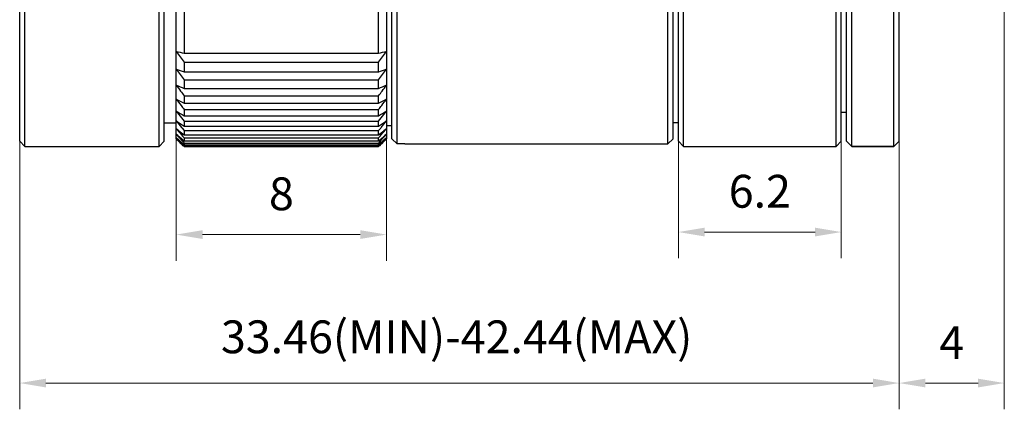
# Model space of a CAD drawing. Units: millimetres. Extents: x 1805 to 2475, y -11 to 2094.
# Drawn here: x 1973 to 2048, y 1958 to 1988 of the extents above; entities that cross this region are included whole.
import ezdxf

# ---------------------------------------------------------------- set-up
doc = ezdxf.new("R2010")
doc.units = ezdxf.units.MM
doc.layers.add('1轮廓实线层', color=7, linetype='Continuous')
doc.layers.add('7标注层', color=4, linetype='Continuous', lineweight=5)
doc.styles.add('TH_GBDIM', font='calibri.ttf', dxfattribs={"width": 0.8, "height": 2.5})
doc.dimstyles.new('TH_GBDIM', dxfattribs={"dimtxt": 2.5, "dimasz": 2, "dimexe": 2, "dimexo": 0, "dimgap": 1.5, "dimtad": 1, "dimlfac": 0.5, "dimzin": 9, "dimdsep": 46, "dimtxsty": 'TH_GBDIM', "dimcen": 2.5, "dimclrd": 130, "dimclre": 130, "dimclrt": 3, "dimadec": 0, "dimazin": 3, "dimtfac": 0.714286, "dimtmove": 0, "dimatfit": 0, "dimfxl": 1, "dimtzin": 0, "dimlwd": -1, "dimlwe": -1, "dimarcsym": 0})

# ---------------------------------------------------------------- blocks, each defined once
blk = doc.blocks.new('*D6')
at = {"layer": '7标注层', "color": 130, "transparency": 16777216}
for p, q in [((1972.641, 1978.752), (1972.641, 1958.346)), ((2039.552, 1978.752), (2039.552, 1958.346)), ((1974.641, 1960.346), (2037.552, 1960.346))]:
    blk.add_line(p, q, dxfattribs=at)
for points in [[(1974.641, 1960.68), (1974.641, 1960.013), (1972.641, 1960.346)], [(2037.552, 1960.68), (2037.552, 1960.013), (2039.552, 1960.346)]]:
    blk.add_solid(points, dxfattribs=at)
at = {"layer": 'Defpoints', "color": 0, "transparency": 16777216}
for p in [(1972.641, 1978.752), (2039.552, 1978.752), (2039.552, 1960.346)]:
    blk.add_point(p, dxfattribs=at)
at = {"layer": '7标注层', "color": 3, "transparency": 16777216, "insert": (2005.884, 1963.542), "char_height": 2.5, "attachment_point": 5, "style": 'TH_GBDIM'}
blk.add_mtext('33.46(MIN)-42.44(MAX)', dxfattribs=at)
blk = doc.blocks.new('*D10')
at = {"layer": '7标注层', "color": 130, "transparency": 16777216}
for p, q in [((1984.552, 1978.952), (1984.552, 1969.65)), ((2000.552, 1978.952), (2000.552, 1969.65)), ((1986.552, 1971.65), (1998.552, 1971.65))]:
    blk.add_line(p, q, dxfattribs=at)
for points in [[(1986.552, 1971.984), (1986.552, 1971.317), (1984.552, 1971.65)], [(1998.552, 1971.984), (1998.552, 1971.317), (2000.552, 1971.65)]]:
    blk.add_solid(points, dxfattribs=at)
at = {"layer": 'Defpoints', "color": 0, "transparency": 16777216}
for p in [(1984.552, 1978.952), (2000.552, 1978.952), (2000.552, 1971.65)]:
    blk.add_point(p, dxfattribs=at)
at = {"layer": '7标注层', "color": 3, "transparency": 16777216, "insert": (1992.552, 1974.431), "char_height": 2.5, "attachment_point": 5, "style": 'TH_GBDIM'}
blk.add_mtext('8', dxfattribs=at)
blk = doc.blocks.new('*D11')
at = {"layer": '7标注层', "color": 130, "transparency": 16777216}
for p, q in [((2022.752, 1978.752), (2022.752, 1969.843)), ((2035.152, 1978.752), (2035.152, 1969.843)), ((2024.752, 1971.843), (2033.152, 1971.843))]:
    blk.add_line(p, q, dxfattribs=at)
for points in [[(2024.752, 1972.176), (2024.752, 1971.509), (2022.752, 1971.843)], [(2033.152, 1972.176), (2033.152, 1971.509), (2035.152, 1971.843)]]:
    blk.add_solid(points, dxfattribs=at)
at = {"layer": 'Defpoints', "color": 0, "transparency": 16777216}
for p in [(2022.752, 1978.752), (2035.152, 1978.752), (2035.152, 1971.843)]:
    blk.add_point(p, dxfattribs=at)
at = {"layer": '7标注层', "color": 3, "transparency": 16777216, "insert": (2028.952, 1974.624), "char_height": 2.5, "attachment_point": 5, "style": 'TH_GBDIM'}
blk.add_mtext('6.2', dxfattribs=at)
blk = doc.blocks.new('*D12')
at = {"layer": '7标注层', "color": 130, "transparency": 16777216}
for p, q in [((2047.552, 1989.352), (2047.552, 1958.346)), ((2039.552, 1978.752), (2039.552, 1958.346)), ((2041.552, 1960.346), (2045.552, 1960.346))]:
    blk.add_line(p, q, dxfattribs=at)
for points in [[(2041.552, 1960.68), (2041.552, 1960.013), (2039.552, 1960.346)], [(2045.552, 1960.68), (2045.552, 1960.013), (2047.552, 1960.346)]]:
    blk.add_solid(points, dxfattribs=at)
at = {"layer": 'Defpoints', "color": 0, "transparency": 16777216}
for p in [(2047.552, 1989.352), (2039.552, 1978.752), (2047.552, 1960.346)]:
    blk.add_point(p, dxfattribs=at)
at = {"layer": '7标注层', "color": 3, "transparency": 16777216, "insert": (2043.552, 1963.102), "char_height": 2.5, "attachment_point": 5, "style": 'TH_GBDIM'}
blk.add_mtext('4', dxfattribs=at)

msp = doc.modelspace()

# ---------------------------------------------------------------- linework, layer by layer
at = {"layer": '1轮廓实线层'}
for p, q in [((1973.041, 1978.352), (1973.041, 2049.152)), ((1983.241, 1978.352), (1983.241, 2049.152)), ((2001.352, 1978.552), (2001.352, 2048.952)), ((2023.152, 1978.352), (2023.152, 2049.152)), ((2034.752, 1978.352), (2034.752, 2049.152)), ((2035.952, 1978.352), (2035.952, 2049.152)), ((2039.152, 1978.352), (2039.152, 2049.152)), ((1972.641, 1978.752), (1972.641, 2048.752)), ((1983.641, 1978.752), (1983.641, 2048.752)), ((1984.552, 1978.952), (1984.552, 2048.552)), ((2000.552, 2048.552), (2000.552, 1978.952)), ((2000.952, 1978.952), (2000.952, 2048.552)), ((2022.352, 1978.952), (2022.352, 2048.552)), ((2022.752, 1978.752), (2022.752, 2048.752)), ((2035.152, 1978.752), (2035.152, 2048.752)), ((2035.552, 1978.752), (2035.552, 2048.752)), ((2039.552, 1978.752), (2039.552, 2048.752)), ((1985.152, 2042.039), (1985.152, 1985.468)), ((1999.952, 1985.468), (1999.952, 2042.039)), ((2021.952, 1978.552), (2021.952, 2013.552)), ((1985.152, 1985.468), (1999.952, 1985.468)), ((1985.152, 1984.769), (1999.952, 1984.769)), ((1985.152, 1984.769), (1985.152, 1984.052)), ((1999.952, 1984.052), (1999.952, 1984.769)), ((1985.152, 1984.052), (1999.952, 1984.052)), ((1985.152, 1983.422), (1999.952, 1983.422)), ((1985.152, 1983.422), (1985.152, 1982.781)), ((1999.952, 1982.781), (1999.952, 1983.422)), ((1985.152, 1982.781), (1999.952, 1982.781)), ((1985.152, 1982.222), (1999.952, 1982.222)), ((1985.152, 1982.222), (1985.152, 1981.66)), ((1999.952, 1981.66), (1999.952, 1982.222)), ((1985.152, 1981.66), (1999.952, 1981.66)), ((1985.152, 1981.176), (1999.952, 1981.176)), ((1985.152, 1981.176), (1985.152, 1980.696)), ((1985.152, 1980.696), (1999.952, 1980.696)), ((1999.952, 1980.696), (1999.952, 1981.176)), ((2035.552, 1980.952), (2035.152, 1980.952)), ((2035.552, 1980.952), (2035.152, 1980.952)), ((1983.641, 1980.152), (1984.552, 1980.152)), ((1984.949, 1980.545), (1985.152, 1980.289)), ((1985.152, 1980.289), (1999.952, 1980.289)), ((1985.152, 1980.289), (1985.152, 1979.893)), ((1985.152, 1979.893), (1999.952, 1979.893)), ((1999.952, 1980.289), (2000.154, 1980.545)), ((1999.952, 1979.893), (1999.952, 1980.289)), ((2000.552, 1979.952), (2000.952, 1979.952)), ((2022.752, 1980.152), (2022.352, 1980.152)), ((1984.749, 1979.562), (1984.552, 1979.713)), ((1984.677, 1979.185), (1984.552, 1979.291)), ((1984.949, 1979.812), (1984.991, 1979.761)), ((1984.949, 1979.244), (1985.029, 1979.15)), ((1984.991, 1979.761), (1985.152, 1979.565)), ((1985.029, 1979.15), (1985.152, 1979.007)), ((1985.152, 1979.565), (1999.952, 1979.565)), ((1985.152, 1979.565), (1985.152, 1979.255)), ((1985.152, 1979.255), (1999.952, 1979.255)), ((1999.952, 1979.565), (2000.112, 1979.761)), ((1999.952, 1979.255), (1999.952, 1979.565)), ((1999.952, 1979.007), (2000.074, 1979.15)), ((2000.074, 1979.15), (2000.154, 1979.244)), ((2000.112, 1979.761), (2000.154, 1979.812)), ((2000.552, 1979.713), (2000.354, 1979.562)), ((2000.552, 1979.291), (2000.426, 1979.185)), ((1972.641, 1978.752), (1973.041, 1978.352)), ((1983.641, 1978.752), (1983.241, 1978.352)), ((1984.594, 1978.998), (1984.552, 1979.037)), ((1984.552, 1978.952), (1984.554, 1978.95)), ((1984.749, 1978.755), (1984.552, 1978.952)), ((1984.554, 1978.95), (1984.749, 1978.755)), ((1984.749, 1978.755), (1984.937, 1978.569)), ((1984.937, 1978.569), (1984.749, 1978.755)), ((1984.937, 1978.569), (1984.949, 1978.557)), ((1984.949, 1978.557), (1984.937, 1978.569)), ((1984.949, 1978.845), (1985.069, 1978.711)), ((1985.152, 1978.485), (1984.949, 1978.67)), ((1984.949, 1978.615), (1985.11, 1978.446)), ((1985.088, 1978.42), (1984.949, 1978.557)), ((1985.069, 1978.711), (1985.152, 1978.619)), ((1985.152, 1978.357), (1985.088, 1978.42)), ((1985.11, 1978.446), (1985.152, 1978.402)), ((1985.152, 1979.007), (1999.952, 1979.007)), ((1985.152, 1979.007), (1985.152, 1978.785)), ((1985.152, 1978.785), (1999.952, 1978.785)), ((1985.152, 1978.619), (1999.952, 1978.619)), ((1985.152, 1978.619), (1985.152, 1978.485)), ((1985.152, 1978.485), (1999.952, 1978.485)), ((1985.152, 1978.402), (1999.952, 1978.402)), ((1985.152, 1978.402), (1985.152, 1978.357)), ((1999.952, 1978.785), (1999.952, 1979.007)), ((1999.952, 1978.619), (2000.034, 1978.711)), ((2000.154, 1978.67), (1999.952, 1978.485)), ((1999.952, 1978.485), (1999.952, 1978.619)), ((1999.952, 1978.402), (1999.993, 1978.446)), ((2000.016, 1978.42), (1999.952, 1978.357)), ((1999.952, 1978.357), (1999.952, 1978.402)), ((1999.993, 1978.446), (2000.154, 1978.615)), ((2000.154, 1978.557), (2000.016, 1978.42)), ((2000.034, 1978.711), (2000.154, 1978.845)), ((2000.166, 1978.569), (2000.154, 1978.557)), ((2000.154, 1978.557), (2000.166, 1978.569)), ((2000.354, 1978.755), (2000.166, 1978.569)), ((2000.166, 1978.569), (2000.354, 1978.755)), ((2000.552, 1978.952), (2000.354, 1978.755)), ((2000.354, 1978.755), (2000.549, 1978.95)), ((2000.552, 1979.037), (2000.509, 1978.998)), ((2000.552, 1978.952), (2000.549, 1978.95)), ((2000.952, 1978.952), (2001.352, 1978.552)), ((2001.952, 1978.552), (2001.352, 1978.552)), ((2001.952, 1978.552), (2021.952, 1978.552)), ((2022.352, 1978.952), (2021.952, 1978.552)), ((2022.752, 1978.752), (2023.152, 1978.352)), ((2035.152, 1978.752), (2034.752, 1978.352)), ((2035.552, 1978.752), (2035.952, 1978.352)), ((2039.552, 1978.752), (2039.152, 1978.352)), ((1973.041, 1978.352), (1983.241, 1978.352)), ((1985.152, 1978.357), (1999.952, 1978.357)), ((2023.152, 1978.352), (2034.752, 1978.352)), ((2035.952, 1978.352), (2039.152, 1978.352)), ((2039.152, 1978.352), (2035.952, 1978.352))]:
    msp.add_line(p, q, dxfattribs=at)
for centre, radius, start, end in [((2090.8, 2061.671), 130.673, 215.60192, 216.05137), ((2023.215, 2160.481), 179.104, 257.5334, 257.72991), ((1894.303, 2061.672), 130.674, 323.94863, 324.39808), ((1962.514, 2157.629), 176.184, 282.26847, 282.46822), ((2087.171, 2058.714), 126.795, 215.96884, 216.19796), ((2025.088, 2111.73), 133.777, 252.36125, 252.6307), ((2090.747, 2061.33), 131.225, 216.19793, 216.42015), ((1960.657, 2109.696), 131.645, 287.36711, 287.64093), ((1894.356, 2061.33), 131.225, 323.57985, 323.80207), ((1897.932, 2058.714), 126.795, 323.80204, 324.03116), ((2084.902, 2057.228), 124.804, 216.48001, 216.73518), ((2027.589, 2087.158), 112.674, 247.54492, 247.87466), ((1958.177, 2085.541), 110.927, 292.12274, 292.45768), ((1900.201, 2057.228), 124.805, 323.26482, 323.51999), ((2088.42, 2059.853), 129.193, 216.73486, 216.93352), ((1896.683, 2059.853), 129.193, 323.06648, 323.26514), ((2082.064, 2055.82), 122.326, 217.14102, 217.42383), ((2030.668, 2072.99), 102.043, 243.13253, 243.50956), ((2085.509, 2058.454), 126.663, 217.4232, 217.59724), ((1955.124, 2071.618), 100.508, 296.48756, 296.87035), ((1899.594, 2058.454), 126.663, 322.40277, 322.5768), ((1903.039, 2055.82), 122.326, 322.57617, 322.85898), ((2078.691, 2054.501), 119.403, 217.96182, 218.27088), ((2034.265, 2064.259), 96.928, 239.14302, 239.55529), ((1951.557, 2063.045), 95.516, 300.44166, 300.86002), ((1906.412, 2054.501), 119.403, 321.72912, 322.03818), ((2074.697, 2053.181), 115.921, 218.9547, 219.2662), ((2038.312, 2058.736), 95.091, 235.57282, 236.00998), ((1947.545, 2057.627), 93.749, 303.9869, 304.43031), ((1910.406, 2053.181), 115.921, 320.73379, 321.0453), ((2070.337, 2052.041), 112.207, 220.13509, 220.449), ((2065.697, 2051.136), 108.38, 221.52118, 221.83725), ((2047.534, 2053.316), 97.193, 229.70463, 230.07058), ((2043.12, 2055.783), 96.005, 232.55474, 232.85664), ((1941.983, 2055.783), 96.005, 307.14336, 307.44526), ((1937.569, 2053.316), 97.193, 309.92942, 310.29537), ((1914.766, 2052.041), 112.208, 319.551, 319.86491), ((1919.406, 2051.136), 108.381, 318.16275, 318.47882), ((2060.867, 2050.538), 104.577, 223.13436, 223.45199), ((2051.192, 2050.874), 97.987, 227.18274, 227.46532), ((1924.236, 2050.538), 104.577, 316.548, 316.86565), ((1933.911, 2050.874), 97.987, 312.53469, 312.81726)]:
    msp.add_arc(centre, radius, start, end, dxfattribs=at)

# ---------------------------------------------------------------- dimensions: what is measured, and where the dimension line sits
at = {"layer": '7标注层'}
for base, p1, p2, picture, middle in [((2047.552, 1960.346), (2039.552, 1978.752), (2047.552, 1989.352), '*D12', (2043.552, 1963.102)), ((2000.552, 1971.65), (1984.552, 1978.952), (2000.552, 1978.952), '*D10', (1992.552, 1974.431)), ((2035.152, 1971.843), (2022.752, 1978.752), (2035.152, 1978.752), '*D11', (2028.952, 1974.624))]:
    dim = msp.add_linear_dim(base=base, p1=p1, p2=p2, dimstyle='TH_GBDIM', dxfattribs=at)
    dim.commit()
    dim.dimension.update_dxf_attribs({"geometry": picture, "text_midpoint": middle})
dim = msp.add_linear_dim(base=(2039.552, 1960.346), p1=(1972.641, 1978.752), p2=(2039.552, 1978.752), text='33.46(MIN)-42.44(MAX)', dimstyle='TH_GBDIM', override={"dimtfac": 1, "dimtzin": 8}, dxfattribs=at)
dim.commit()
dim.dimension.update_dxf_attribs({"geometry": '*D6', "text_midpoint": (2005.884, 1960.346), "dimtype": 160})

doc.saveas('drawing.dxf')
